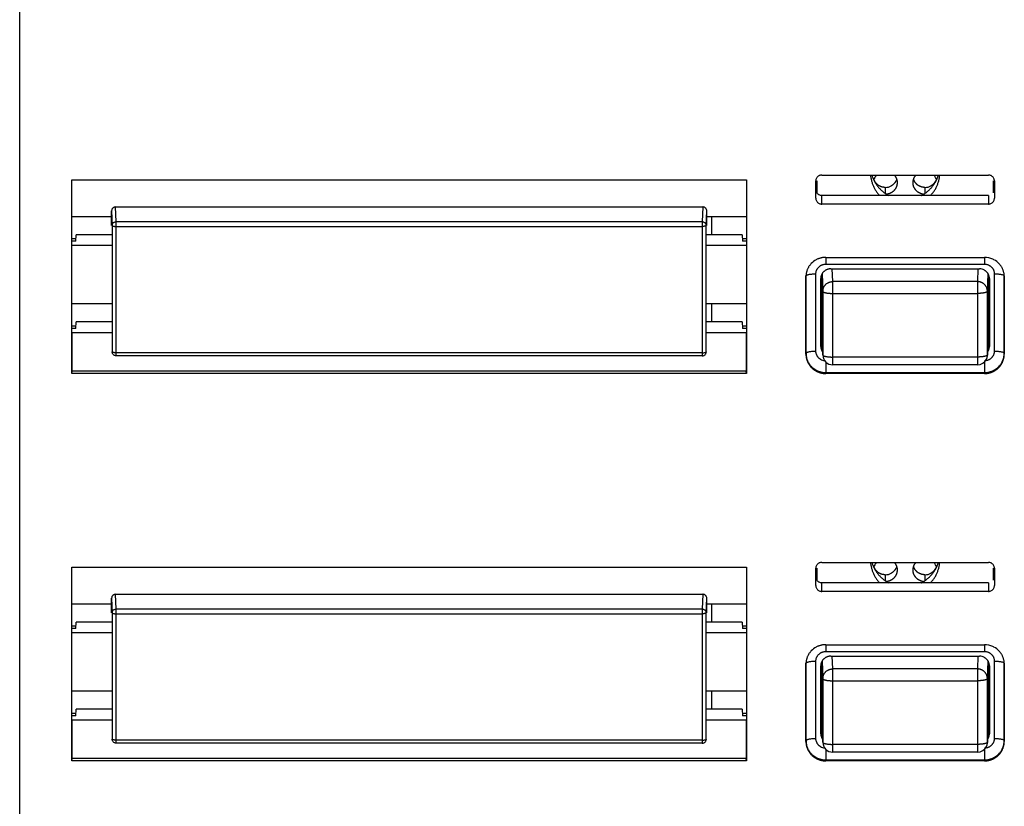
# Model space of a CAD drawing. Extents: x 1333 to 2103, y 209 to 1264.
# Drawn here: x 1689 to 1738, y 677 to 717 of the extents above; entities that cross this region are included whole.
import ezdxf

# ---------------------------------------------------------------- set-up
doc = ezdxf.new("R2010")
doc.units = 0
doc.header["$LTSCALE"] = 15
doc.header["$MEASUREMENT"] = 0
doc.layers.get('0').update_dxf_attribs({"linetype": 'CONTINUOUS'})

msp = doc.modelspace()

# ---------------------------------------------------------------- linework, layer by layer
at = {"color": 7, "linetype": 'Continuous'}
for p, q in [((1688.506, 654.264), (1688.506, 800.49)), ((1691.142, 709.062), (1725.142, 709.062)), ((1691.142, 699.299), (1691.142, 709.062)), ((1725.142, 709.062), (1725.142, 699.299)), ((1728.642, 708.134), (1728.642, 709.013)), ((1728.692, 709.013), (1728.692, 708.405)), ((1728.942, 709.306), (1737.342, 709.306)), ((1737.592, 708.405), (1737.592, 709.013)), ((1737.642, 709.013), (1737.642, 708.134)), ((1732.142, 708.682), (1732.142, 708.383)), ((1734.142, 708.682), (1734.142, 708.383)), ((1737.342, 708.274), (1728.942, 708.274)), ((1728.942, 707.841), (1728.942, 708.274)), ((1737.342, 707.841), (1728.942, 707.841)), ((1737.342, 708.274), (1737.342, 707.841)), ((1693.142, 707.502), (1693.17, 706.759)), ((1693.142, 706.759), (1693.142, 707.502)), ((1693.342, 707.697), (1722.942, 707.697)), ((1693.37, 706.954), (1693.342, 707.697)), ((1722.942, 707.697), (1722.913, 706.954)), ((1723.113, 706.759), (1723.142, 707.502)), ((1723.142, 706.759), (1723.142, 707.502)), ((1691.15, 707.217), (1693.142, 707.217)), ((1722.913, 706.954), (1693.37, 706.954)), ((1693.37, 700.189), (1693.37, 706.954)), ((1722.913, 706.954), (1722.913, 700.189)), ((1723.142, 707.217), (1725.133, 707.217)), ((1723.392, 706.294), (1723.392, 707.217)), ((1693.17, 706.759), (1693.17, 700.389)), ((1693.37, 706.716), (1722.913, 706.716)), ((1723.113, 700.389), (1723.113, 706.759)), ((1691.15, 706.099), (1691.35, 706.099)), ((1691.337, 705.969), (1691.15, 705.969)), ((1691.337, 705.969), (1691.35, 706.294)), ((1693.142, 706.294), (1691.35, 706.294)), ((1724.933, 706.294), (1723.142, 706.294)), ((1724.933, 706.294), (1724.946, 705.969)), ((1724.933, 706.099), (1725.133, 706.099)), ((1725.133, 705.969), (1724.946, 705.969)), ((1693.142, 705.753), (1691.15, 705.753)), ((1725.133, 705.753), (1723.142, 705.753)), ((1729.141, 705.156), (1737.142, 705.156)), ((1729.145, 704.816), (1737.138, 704.816)), ((1729.391, 704.576), (1736.892, 704.576)), ((1729.492, 703.934), (1729.467, 704.579)), ((1736.816, 704.579), (1736.791, 703.934)), ((1728.142, 704.18), (1728.145, 704.222)), ((1728.142, 700.275), (1728.142, 704.18)), ((1728.145, 704.222), (1728.145, 700.323)), ((1728.645, 700.43), (1728.645, 704.328)), ((1728.892, 700.67), (1728.892, 704.088)), ((1728.932, 701.207), (1728.932, 704.109)), ((1728.948, 701.28), (1728.948, 704.109)), ((1728.958, 704.33), (1728.992, 703.446)), ((1736.791, 703.934), (1729.492, 703.934)), ((1729.492, 699.74), (1729.492, 703.934)), ((1736.791, 703.934), (1736.791, 699.74)), ((1737.291, 703.446), (1737.325, 704.33)), ((1737.335, 704.141), (1737.335, 701.28)), ((1737.392, 704.088), (1737.392, 700.67)), ((1737.638, 704.328), (1737.638, 700.43)), ((1738.138, 704.222), (1738.142, 704.18)), ((1738.138, 700.323), (1738.138, 704.222)), ((1738.142, 704.18), (1738.142, 700.275)), ((1728.992, 703.446), (1728.992, 700.239)), ((1737.291, 700.239), (1737.291, 703.446)), ((1729.492, 703.339), (1736.791, 703.339)), ((1691.15, 702.824), (1693.142, 702.824)), ((1723.142, 702.824), (1725.133, 702.824)), ((1723.392, 701.901), (1723.392, 702.824)), ((1691.337, 701.576), (1691.35, 701.901)), ((1693.142, 701.901), (1691.35, 701.901)), ((1724.933, 701.901), (1723.142, 701.901)), ((1724.933, 701.901), (1724.946, 701.576)), ((1691.15, 701.705), (1691.35, 701.705)), ((1691.337, 701.576), (1691.15, 701.576)), ((1724.933, 701.705), (1725.133, 701.705)), ((1725.133, 701.576), (1724.946, 701.576)), ((1693.142, 701.359), (1691.15, 701.359)), ((1691.15, 699.415), (1691.15, 701.359)), ((1725.133, 701.359), (1723.142, 701.359)), ((1725.133, 701.359), (1725.133, 699.415)), ((1728.932, 701.207), (1728.892, 700.67)), ((1728.992, 700.239), (1728.948, 701.28)), ((1737.335, 701.28), (1737.291, 700.239)), ((1737.392, 700.67), (1737.351, 701.207)), ((1693.17, 700.381), (1693.17, 700.389)), ((1723.113, 700.389), (1723.112, 700.375)), ((1722.913, 700.346), (1693.37, 700.346)), ((1722.913, 700.189), (1693.37, 700.189)), ((1728.145, 700.323), (1728.142, 700.275)), ((1729.145, 699.881), (1729.145, 699.347)), ((1736.791, 700.132), (1729.492, 700.132)), ((1737.138, 699.88), (1737.138, 699.347)), ((1738.142, 700.275), (1738.138, 700.323)), ((1691.142, 699.299), (1691.15, 699.415)), ((1725.133, 699.415), (1691.15, 699.415)), ((1725.142, 699.299), (1725.133, 699.415)), ((1736.791, 699.74), (1729.492, 699.74)), ((1725.142, 699.299), (1691.142, 699.299)), ((1729.141, 699.299), (1729.145, 699.347)), ((1737.142, 699.299), (1729.141, 699.299)), ((1729.145, 699.347), (1737.138, 699.347)), ((1737.138, 699.347), (1737.142, 699.299)), ((1691.142, 689.536), (1725.142, 689.536)), ((1691.142, 679.773), (1691.142, 689.536)), ((1725.142, 689.536), (1725.142, 679.773)), ((1728.642, 688.608), (1728.642, 689.487)), ((1728.692, 689.487), (1728.692, 688.88)), ((1728.942, 689.78), (1737.342, 689.78)), ((1737.592, 688.879), (1737.592, 689.487)), ((1737.642, 689.487), (1737.642, 688.608)), ((1732.142, 689.156), (1732.142, 688.858)), ((1734.142, 689.156), (1734.142, 688.858)), ((1737.342, 688.748), (1728.942, 688.748)), ((1728.942, 688.315), (1728.942, 688.748)), ((1737.342, 688.748), (1737.342, 688.315)), ((1693.142, 687.976), (1693.17, 687.233)), ((1693.142, 687.233), (1693.142, 687.976)), ((1693.342, 688.171), (1722.942, 688.171)), ((1693.37, 687.428), (1693.342, 688.171)), ((1722.942, 688.171), (1722.913, 687.428)), ((1723.113, 687.233), (1723.142, 687.976)), ((1723.142, 687.233), (1723.142, 687.976)), ((1737.342, 688.315), (1728.942, 688.315)), ((1691.15, 687.691), (1693.142, 687.691)), ((1723.142, 687.691), (1725.133, 687.691)), ((1723.392, 686.768), (1723.392, 687.691)), ((1693.17, 687.233), (1693.17, 680.863)), ((1722.913, 687.428), (1693.37, 687.428)), ((1693.37, 680.663), (1693.37, 687.428)), ((1693.37, 687.19), (1722.913, 687.19)), ((1722.913, 687.428), (1722.913, 680.663)), ((1723.113, 680.863), (1723.113, 687.233)), ((1691.15, 686.573), (1691.35, 686.573)), ((1691.337, 686.443), (1691.35, 686.768)), ((1693.142, 686.768), (1691.35, 686.768)), ((1724.933, 686.768), (1723.142, 686.768)), ((1724.933, 686.768), (1724.946, 686.443)), ((1724.933, 686.573), (1725.133, 686.573)), ((1691.337, 686.443), (1691.15, 686.443)), ((1693.142, 686.227), (1691.15, 686.227)), ((1725.133, 686.227), (1723.142, 686.227)), ((1725.133, 686.443), (1724.946, 686.443)), ((1729.141, 685.63), (1737.142, 685.63)), ((1729.145, 685.29), (1737.138, 685.29)), ((1729.391, 685.05), (1736.892, 685.05)), ((1729.492, 684.408), (1729.467, 685.053)), ((1736.816, 685.053), (1736.791, 684.408)), ((1728.142, 684.654), (1728.145, 684.696)), ((1728.142, 680.749), (1728.142, 684.654)), ((1728.145, 684.696), (1728.145, 680.798)), ((1728.645, 680.904), (1728.645, 684.802)), ((1728.892, 681.144), (1728.892, 684.562)), ((1728.932, 681.681), (1728.932, 684.583)), ((1728.948, 681.754), (1728.948, 684.583)), ((1728.958, 684.805), (1728.992, 683.92)), ((1737.291, 683.92), (1737.325, 684.805)), ((1737.335, 684.615), (1737.335, 681.754)), ((1737.392, 684.562), (1737.392, 681.144)), ((1737.638, 684.802), (1737.638, 680.904)), ((1738.138, 684.696), (1738.142, 684.654)), ((1738.138, 680.798), (1738.138, 684.696)), ((1738.142, 684.654), (1738.142, 680.749)), ((1736.791, 684.408), (1729.492, 684.408)), ((1729.492, 680.214), (1729.492, 684.408)), ((1736.791, 684.408), (1736.791, 680.214)), ((1728.992, 683.92), (1728.992, 680.713)), ((1729.492, 683.813), (1736.791, 683.813)), ((1737.291, 680.713), (1737.291, 683.92)), ((1691.15, 683.298), (1693.142, 683.298)), ((1723.142, 683.298), (1725.133, 683.298)), ((1723.392, 682.375), (1723.392, 683.298)), ((1691.15, 682.179), (1691.35, 682.179)), ((1691.337, 682.05), (1691.15, 682.05)), ((1691.337, 682.05), (1691.35, 682.375)), ((1693.142, 682.375), (1691.35, 682.375)), ((1724.933, 682.375), (1723.142, 682.375)), ((1724.933, 682.375), (1724.946, 682.05)), ((1724.933, 682.179), (1725.133, 682.179)), ((1725.133, 682.05), (1724.946, 682.05)), ((1693.142, 681.833), (1691.15, 681.833)), ((1691.15, 679.889), (1691.15, 681.833)), ((1725.133, 681.833), (1723.142, 681.833)), ((1725.133, 681.833), (1725.133, 679.889)), ((1728.932, 681.681), (1728.892, 681.144)), ((1728.992, 680.713), (1728.948, 681.754)), ((1737.335, 681.754), (1737.291, 680.713)), ((1737.392, 681.144), (1737.351, 681.681)), ((1693.17, 680.855), (1693.17, 680.863)), ((1722.913, 680.82), (1693.37, 680.82)), ((1722.913, 680.663), (1693.37, 680.663)), ((1723.113, 680.863), (1723.112, 680.849)), ((1728.145, 680.798), (1728.142, 680.749)), ((1736.791, 680.606), (1729.492, 680.606)), ((1738.142, 680.749), (1738.138, 680.798)), ((1729.145, 680.355), (1729.145, 679.821)), ((1736.791, 680.214), (1729.492, 680.214)), ((1737.138, 680.355), (1737.138, 679.821)), ((1691.142, 679.773), (1691.15, 679.889)), ((1725.142, 679.773), (1691.142, 679.773)), ((1725.133, 679.889), (1691.15, 679.889)), ((1725.142, 679.773), (1725.133, 679.889)), ((1729.141, 679.773), (1729.145, 679.821)), ((1737.142, 679.773), (1729.141, 679.773)), ((1729.145, 679.821), (1737.138, 679.821)), ((1737.138, 679.821), (1737.142, 679.773))]:
    msp.add_line(p, q, dxfattribs=at)
for centre, radius, start, end in [((1732.122, 708.918), 0.581, 138.2072, 166.1059), ((1734.161, 708.918), 0.581, 13.8953, 41.7948), ((1732.142, 709.293), 0.611, 269.9593, 299.4727), ((1734.142, 709.293), 0.611, 269.9593, 299.4727), ((1729.13, 704.158), 0.996, 118.427, 136.2605), ((1737.142, 704.136), 1.021, 65.4685, 90.0205), ((1737.146, 704.146), 1.009, 61.8949, 65.4291), ((1737.153, 704.158), 0.995, 41.7257, 61.9412), ((1736.892, 704.066), 0.509, 60.2369, 90.0418), ((1737.145, 704.319), 0.496, 44.6364, 53.0722), ((1737.165, 704.169), 0.979, 33.2729, 41.6837), ((1729.095, 704.18), 0.954, 174.9977, 179.9994), ((1729.096, 704.18), 0.954, 171.435, 174.9967), ((1729.371, 704.087), 0.479, 148.9121, 177.3656), ((1729.37, 704.088), 0.479, 177.4034, 179.9902), ((1729.409, 701.208), 0.478, 180.0106, 198.9736), ((1736.858, 701.28), 0.477, 357.5974, 359.999), ((1728.789, 700.324), 0.644, 179.8369, 180.0208), ((1729.144, 700.449), 0.507, 238.121, 263.771), ((1729.471, 700.239), 0.478, 180.0048, 182.3543), ((1729.492, 700.24), 0.5, 182.4831, 270.0005), ((1736.791, 700.24), 0.5, 270.0002, 334.2962), ((1736.792, 700.24), 0.499, 334.2903, 343.942), ((1736.791, 700.24), 0.5, 343.9574, 349.1038), ((1736.788, 700.24), 0.503, 349.0954, 357.4868), ((1736.812, 700.239), 0.478, 357.6457, 359.9952), ((1737.136, 700.047), 0.699, 269.9599, 270.1337), ((1732.122, 689.392), 0.581, 138.2072, 166.1059), ((1734.161, 689.393), 0.581, 13.8953, 41.7948), ((1732.142, 689.767), 0.611, 269.9593, 299.4727), ((1734.142, 689.767), 0.611, 269.9593, 299.4727), ((1729.13, 684.632), 0.996, 118.427, 136.2605), ((1737.142, 684.61), 1.021, 65.4685, 90.0205), ((1737.146, 684.62), 1.009, 61.8949, 65.4291), ((1737.153, 684.632), 0.995, 41.7257, 61.9412), ((1736.892, 684.54), 0.509, 60.2369, 90.0418), ((1737.145, 684.793), 0.496, 44.6364, 53.0722), ((1737.165, 684.643), 0.979, 33.2729, 41.6837), ((1729.095, 684.654), 0.954, 174.9977, 179.9994), ((1729.096, 684.654), 0.954, 171.435, 174.9967), ((1729.371, 684.561), 0.479, 148.9121, 177.3656), ((1729.37, 684.562), 0.479, 177.4034, 179.9902), ((1729.409, 681.682), 0.478, 180.0106, 198.9736), ((1736.858, 681.754), 0.477, 357.5974, 359.999), ((1728.789, 680.798), 0.644, 179.8369, 180.0208), ((1729.471, 680.713), 0.478, 180.0048, 182.3543), ((1729.492, 680.714), 0.5, 182.4831, 270.0005), ((1736.792, 680.714), 0.499, 334.2903, 343.942), ((1736.791, 680.714), 0.5, 343.9574, 349.1038), ((1736.788, 680.714), 0.503, 349.0954, 357.4868), ((1736.812, 680.713), 0.478, 357.6457, 359.9952), ((1729.144, 680.923), 0.507, 238.121, 263.771), ((1736.791, 680.714), 0.5, 270.0002, 334.2962), ((1737.136, 680.521), 0.699, 269.9599, 270.1337)]:
    msp.add_arc(centre, radius, start, end, dxfattribs=at)
for points, start_tangent, end_tangent in [([(1728.942, 709.306), (1728.882, 709.3), (1728.817, 709.279), (1728.758, 709.245), (1728.709, 709.198), (1728.672, 709.142), (1728.649, 709.079), (1728.642, 709.013)], (-1, 0), (0, -1)), ([(1731.397, 709.306), (1731.399, 709.277), (1731.409, 709.197), (1731.423, 709.118), (1731.44, 709.04), (1731.461, 708.963), (1731.486, 708.886), (1731.514, 708.811), (1731.546, 708.738), (1731.581, 708.665), (1731.62, 708.595), (1731.662, 708.526), (1731.708, 708.46), (1731.756, 708.395), (1731.808, 708.333), (1731.862, 708.274)], (0.080045, -0.996791), (0.690649, -0.72319)), ([(1731.462, 709.306), (1731.486, 709.233), (1731.514, 709.158), (1731.546, 709.084), (1731.581, 709.012), (1731.62, 708.941), (1731.662, 708.873), (1731.708, 708.806), (1731.756, 708.742), (1731.808, 708.679), (1731.862, 708.62), (1731.92, 708.562), (1731.98, 708.508), (1732.042, 708.456), (1732.107, 708.407), (1732.174, 708.362), (1732.244, 708.319), (1732.315, 708.279), (1732.326, 708.274)], (0.287119, -0.957895), (0.889195, -0.457528)), ([(1732.142, 708.682), (1732.114, 708.682), (1732.079, 708.685), (1732.045, 708.689), (1732.01, 708.696), (1731.976, 708.704), (1731.943, 708.715), (1731.91, 708.727), (1731.878, 708.741), (1731.847, 708.757), (1731.817, 708.775), (1731.788, 708.794), (1731.761, 708.815), (1731.734, 708.837), (1731.709, 708.861), (1731.686, 708.887), (1731.664, 708.913), (1731.643, 708.941), (1731.625, 708.97), (1731.608, 709), (1731.593, 709.031), (1731.579, 709.063), (1731.568, 709.094)], (-1, 0), (-0.302167, 0.953255)), ([(1732.742, 708.921), (1732.741, 708.891), (1732.738, 708.857), (1732.733, 708.823), (1732.726, 708.789), (1732.717, 708.756), (1732.706, 708.724), (1732.694, 708.692), (1732.679, 708.661), (1732.662, 708.63), (1732.644, 708.601), (1732.624, 708.573), (1732.603, 708.546), (1732.579, 708.521), (1732.555, 708.496), (1732.529, 708.473), (1732.501, 708.452), (1732.472, 708.432), (1732.443, 708.414), (1732.412, 708.398), (1732.38, 708.384), (1732.348, 708.371), (1732.314, 708.36), (1732.28, 708.351), (1732.246, 708.344), (1732.211, 708.339), (1732.21, 708.339)], (0.000001, -1), (-0.993757, -0.111562)), ([(1732.715, 709.094), (1732.706, 709.07), (1732.694, 709.038), (1732.679, 709.007), (1732.662, 708.977), (1732.644, 708.948), (1732.624, 708.919), (1732.603, 708.893), (1732.579, 708.867), (1732.555, 708.843), (1732.529, 708.82), (1732.501, 708.798), (1732.472, 708.779), (1732.443, 708.761)], (-0.302094, -0.953278), (-0.870065, -0.492938)), ([(1732.594, 709.306), (1732.597, 709.302), (1732.619, 709.275), (1732.64, 709.247), (1732.658, 709.218), (1732.675, 709.188), (1732.69, 709.158), (1732.704, 709.126), (1732.715, 709.093), (1732.724, 709.061), (1732.732, 709.027), (1732.737, 708.993), (1732.74, 708.959), (1732.742, 708.925), (1732.742, 708.921)], (0.665462, -0.746432), (0.000001, -1)), ([(1733.542, 708.921), (1733.542, 708.951), (1733.545, 708.985), (1733.55, 709.019), (1733.557, 709.053), (1733.566, 709.086), (1733.577, 709.119), (1733.589, 709.15), (1733.604, 709.182), (1733.621, 709.212), (1733.639, 709.241), (1733.659, 709.269), (1733.68, 709.296), (1733.689, 709.306)], (-0.000001, 1), (0.665444, 0.746448)), ([(1734.073, 708.339), (1734.045, 708.343), (1734.01, 708.349), (1733.976, 708.358), (1733.943, 708.368), (1733.91, 708.381), (1733.878, 708.395), (1733.847, 708.411), (1733.817, 708.428), (1733.788, 708.448), (1733.761, 708.468), (1733.734, 708.491), (1733.709, 708.515), (1733.686, 708.54), (1733.664, 708.567), (1733.643, 708.595), (1733.625, 708.624), (1733.608, 708.654), (1733.593, 708.685), (1733.579, 708.716), (1733.568, 708.749), (1733.559, 708.782), (1733.551, 708.815), (1733.546, 708.849), (1733.543, 708.883), (1733.542, 708.917), (1733.542, 708.921)], (-0.993765, 0.111498), (-0.000001, 1)), ([(1734.142, 708.682), (1734.114, 708.682), (1734.079, 708.685), (1734.045, 708.689), (1734.01, 708.696), (1733.976, 708.704), (1733.943, 708.715), (1733.91, 708.727), (1733.878, 708.741), (1733.847, 708.757), (1733.817, 708.775), (1733.788, 708.794), (1733.761, 708.815), (1733.734, 708.837), (1733.709, 708.861), (1733.686, 708.887), (1733.664, 708.913), (1733.643, 708.941), (1733.625, 708.97), (1733.608, 709), (1733.593, 709.031), (1733.579, 709.063), (1733.568, 709.094)], (-1, 0), (-0.302167, 0.953255)), ([(1733.957, 708.274), (1733.973, 708.282), (1734.044, 708.322), (1734.113, 708.364), (1734.18, 708.41), (1734.245, 708.459), (1734.307, 708.511), (1734.367, 708.566), (1734.424, 708.623), (1734.479, 708.683), (1734.53, 708.746), (1734.578, 708.81), (1734.624, 708.877), (1734.666, 708.946), (1734.704, 709.016), (1734.739, 709.089), (1734.771, 709.163), (1734.799, 709.238), (1734.821, 709.306)], (0.889194, 0.457531), (0.287123, 0.957894)), ([(1734.421, 708.274), (1734.424, 708.277), (1734.479, 708.337), (1734.53, 708.399), (1734.578, 708.464), (1734.624, 708.531), (1734.666, 708.6), (1734.704, 708.67), (1734.739, 708.742), (1734.771, 708.816), (1734.799, 708.891), (1734.824, 708.968), (1734.844, 709.045), (1734.861, 709.123), (1734.875, 709.202), (1734.884, 709.282), (1734.886, 709.306)], (0.690657, 0.723182), (0.080045, 0.996791)), ([(1734.715, 709.094), (1734.706, 709.07), (1734.694, 709.038), (1734.679, 709.007), (1734.662, 708.977), (1734.644, 708.948), (1734.624, 708.919), (1734.603, 708.893), (1734.579, 708.867), (1734.555, 708.843), (1734.529, 708.82), (1734.501, 708.798), (1734.472, 708.779), (1734.443, 708.761)], (-0.302094, -0.953278), (-0.870065, -0.492938)), ([(1737.642, 709.013), (1737.636, 709.071), (1737.614, 709.134), (1737.579, 709.192), (1737.531, 709.239), (1737.474, 709.276), (1737.409, 709.298), (1737.342, 709.306)], (0, 1), (-1, 0)), ([(1728.942, 708.274), (1728.882, 708.28), (1728.817, 708.301), (1728.758, 708.335), (1728.709, 708.382), (1728.672, 708.438), (1728.649, 708.501), (1728.642, 708.567)], (-1, 0), (0, 1)), ([(1728.642, 708.134), (1728.647, 708.076), (1728.669, 708.012), (1728.704, 707.955), (1728.752, 707.907), (1728.809, 707.871), (1728.874, 707.849), (1728.942, 707.841)], (0, -1), (1, 0)), ([(1737.342, 707.841), (1737.401, 707.847), (1737.466, 707.868), (1737.525, 707.902), (1737.574, 707.949), (1737.611, 708.005), (1737.634, 708.068), (1737.642, 708.134)], (1, 0), (0, 1)), ([(1693.342, 707.697), (1693.307, 707.694), (1693.28, 707.687), (1693.254, 707.677), (1693.23, 707.664), (1693.208, 707.647), (1693.189, 707.627), (1693.159, 707.581), (1693.142, 707.502)], (0.964003, 0.265891), (-0.000695, -1)), ([(1723.142, 707.502), (1723.139, 707.535), (1723.121, 707.587), (1723.09, 707.632), (1723.07, 707.651), (1723.048, 707.667), (1723.023, 707.68), (1722.997, 707.689), (1722.969, 707.695), (1722.942, 707.697)], (0.277971, -0.96059), (-1, 0.000662)), ([(1693.17, 706.759), (1693.173, 706.792), (1693.19, 706.844), (1693.221, 706.889), (1693.264, 706.924), (1693.315, 706.946), (1693.37, 706.954)], (0.000078, 1), (0.999998, 0.001963)), ([(1722.913, 706.954), (1722.947, 706.951), (1723, 706.934), (1723.046, 706.904), (1723.082, 706.862), (1723.105, 706.813), (1723.113, 706.759)], (0.999998, -0.001963), (0.000078, -1)), ([(1693.17, 706.759), (1693.221, 706.73), (1693.264, 706.723), (1693.315, 706.718), (1693.37, 706.716)], (0.040287, -0.999188), (1, 0)), ([(1723.113, 706.759), (1723.062, 706.73), (1723.019, 706.723), (1722.968, 706.718), (1722.913, 706.716)], (-0.040287, -0.999188), (-1, 0)), ([(1728.41, 704.846), (1728.369, 704.8), (1728.331, 704.752), (1728.296, 704.701), (1728.264, 704.649), (1728.236, 704.594), (1728.211, 704.538), (1728.19, 704.481), (1728.173, 704.422), (1728.159, 704.362), (1728.152, 704.322)], (-0.69101, -0.722846), (-0.148925, -0.988848)), ([(1729.141, 705.156), (1729.072, 705.154), (1729.01, 705.148), (1728.948, 705.138), (1728.887, 705.124), (1728.828, 705.107), (1728.769, 705.086), (1728.711, 705.062), (1728.656, 705.034)], (0.998666, 0.051632), (-0.879074, -0.476686)), ([(1729.147, 705.157), (1729.145, 705.133), (1729.145, 705.08), (1729.145, 705.015), (1729.145, 704.941), (1729.145, 704.859), (1729.145, 704.816)], (0.02847, -0.999595), (0, -1)), ([(1737.136, 705.156), (1737.138, 705.133), (1737.138, 705.08), (1737.138, 705.015), (1737.138, 704.941), (1737.138, 704.859), (1737.138, 704.816)], (-0.025863, -0.999666), (0, -1)), ([(1728.645, 704.328), (1728.646, 704.361), (1728.651, 704.403), (1728.66, 704.446), (1728.672, 704.487), (1728.689, 704.527), (1728.708, 704.566), (1728.732, 704.603), (1728.758, 704.637), (1728.788, 704.669), (1728.82, 704.699), (1728.855, 704.726), (1728.892, 704.749), (1728.931, 704.769), (1728.972, 704.786), (1729.014, 704.799), (1729.057, 704.809), (1729.101, 704.814), (1729.145, 704.816)], (-0.02927, 0.999572), (1, 0.000168)), ([(1729.391, 704.576), (1729.358, 704.575), (1729.314, 704.57), (1729.271, 704.561), (1729.229, 704.549), (1729.187, 704.533), (1729.148, 704.514), (1729.11, 704.491), (1729.075, 704.465), (1729.042, 704.437), (1729.012, 704.405), (1728.984, 704.371), (1728.96, 704.335)], (-0.999611, 0.0279), (-0.515429, -0.856932)), ([(1737.138, 704.816), (1737.171, 704.815), (1737.215, 704.81), (1737.258, 704.802), (1737.301, 704.79), (1737.342, 704.774), (1737.382, 704.754), (1737.419, 704.732), (1737.443, 704.715)], (0.999611, 0.0279), (0.799262, -0.600982)), ([(1737.388, 704.141), (1737.386, 704.163), (1737.377, 704.205), (1737.364, 704.247), (1737.348, 704.287), (1737.328, 704.325), (1737.305, 704.362), (1737.278, 704.397), (1737.249, 704.429), (1737.217, 704.458), (1737.182, 704.485), (1737.145, 704.508)], (-0.110117, 0.993919), (-0.867541, 0.497366)), ([(1737.498, 704.667), (1737.518, 704.646), (1737.545, 704.612), (1737.569, 704.575), (1737.59, 704.537), (1737.607, 704.497), (1737.62, 704.456), (1737.63, 704.414), (1737.636, 704.371), (1737.638, 704.328)], (0.702561, -0.711624), (0.000177, -1)), ([(1738.138, 704.263), (1738.133, 704.308), (1738.123, 704.369), (1738.109, 704.428), (1738.091, 704.487), (1738.07, 704.544), (1738.044, 704.6), (1738.016, 704.654), (1737.984, 704.707)], (-0.073099, 0.997325), (-0.54844, 0.83619)), ([(1728.145, 704.222), (1728.172, 704.255), (1728.208, 704.273), (1728.258, 704.289), (1728.32, 704.302), (1728.392, 704.313), (1728.472, 704.321), (1728.557, 704.326), (1728.645, 704.328)], (0.080385, 0.996764), (1, 0)), ([(1728.992, 703.446), (1728.994, 703.485), (1728.999, 703.528), (1729.008, 703.569), (1729.021, 703.61), (1729.038, 703.65), (1729.058, 703.688), (1729.081, 703.724), (1729.108, 703.758), (1729.137, 703.79), (1729.17, 703.819), (1729.204, 703.845), (1729.241, 703.868), (1729.28, 703.888), (1729.32, 703.904), (1729.362, 703.917), (1729.405, 703.926), (1729.448, 703.932), (1729.492, 703.934)], (0.000078, 1), (0.999998, 0.001963)), ([(1737.291, 703.446), (1737.289, 703.485), (1737.284, 703.528), (1737.275, 703.569), (1737.262, 703.61), (1737.245, 703.65), (1737.225, 703.688), (1737.202, 703.724), (1737.175, 703.758), (1737.146, 703.79), (1737.113, 703.819), (1737.079, 703.845), (1737.042, 703.868), (1737.003, 703.888), (1736.963, 703.904), (1736.921, 703.917), (1736.878, 703.926), (1736.835, 703.932), (1736.791, 703.934)], (-0.000078, 1), (-0.999998, 0.001963)), ([(1737.392, 704.088), (1737.39, 704.12), (1737.388, 704.141)], (0.02927, 0.999572), (-0.110117, 0.993919)), ([(1737.638, 704.328), (1737.706, 704.327), (1737.793, 704.323), (1737.874, 704.315)], (1, 0), (0.993342, -0.115203)), ([(1737.874, 704.315), (1737.948, 704.305), (1738.012, 704.292), (1738.065, 704.276), (1738.104, 704.259), (1738.138, 704.222)], (0.993342, -0.115203), (0.080385, -0.996764)), ([(1738.142, 704.18), (1738.139, 704.248), (1738.138, 704.263)], (0.054162, -0.998532), (-0.073099, 0.997325)), ([(1728.992, 703.446), (1728.994, 703.438), (1728.999, 703.429), (1729.008, 703.419), (1729.021, 703.41), (1729.038, 703.402), (1729.058, 703.393), (1729.081, 703.385), (1729.108, 703.378), (1729.137, 703.371), (1729.17, 703.364), (1729.204, 703.358), (1729.241, 703.353), (1729.28, 703.349), (1729.32, 703.345), (1729.362, 703.342), (1729.405, 703.34), (1729.448, 703.339), (1729.492, 703.339)], (0.040287, -0.999188), (1, 0)), ([(1737.291, 703.446), (1737.289, 703.438), (1737.284, 703.429), (1737.275, 703.419), (1737.262, 703.41), (1737.245, 703.402), (1737.225, 703.393), (1737.202, 703.385), (1737.175, 703.378), (1737.146, 703.371), (1737.113, 703.364), (1737.079, 703.358), (1737.042, 703.353), (1737.003, 703.349), (1736.963, 703.345), (1736.921, 703.342), (1736.878, 703.34), (1736.835, 703.339), (1736.791, 703.339)], (-0.040287, -0.999188), (-1, 0)), ([(1728.948, 701.28), (1728.949, 701.261), (1728.949, 701.26)], (-0.007844, -0.999969), (0.043337, -0.999061)), ([(1737.351, 701.207), (1737.35, 701.175), (1737.345, 701.132), (1737.337, 701.09), (1737.325, 701.052)], (0.02927, -0.999572), (-0.324452, -0.945902)), ([(1693.37, 700.346), (1693.338, 700.346), (1693.285, 700.35), (1693.238, 700.356), (1693.202, 700.366), (1693.17, 700.389)], (-1, 0), (-0.040287, 0.999188)), ([(1693.37, 700.193), (1693.336, 700.196), (1693.283, 700.213), (1693.237, 700.243), (1693.201, 700.285), (1693.178, 700.335), (1693.17, 700.381)], (-0.999998, -0.001814), (-0.042321, 0.999104)), ([(1722.913, 700.346), (1722.945, 700.346), (1722.998, 700.35), (1723.045, 700.356), (1723.081, 700.366), (1723.113, 700.389)], (1, 0), (0.040287, 0.999188)), ([(1722.913, 700.19), (1722.96, 700.195), (1723.012, 700.216), (1723.056, 700.25), (1723.089, 700.295), (1723.108, 700.347), (1723.112, 700.375)], (1, 0), (0.071694, 0.997427)), ([(1728.145, 700.323), (1728.172, 700.357), (1728.208, 700.374), (1728.258, 700.39), (1728.32, 700.404), (1728.392, 700.415), (1728.472, 700.423), (1728.557, 700.428), (1728.645, 700.43)], (0.080385, 0.996764), (1, 0)), ([(1728.876, 700.018), (1728.864, 700.026), (1728.828, 700.052), (1728.795, 700.081), (1728.765, 700.112), (1728.738, 700.146), (1728.714, 700.183), (1728.693, 700.221), (1728.676, 700.261), (1728.663, 700.302), (1728.653, 700.344), (1728.647, 700.387), (1728.645, 700.43)], (-0.848863, 0.528613), (-0.000177, 1)), ([(1728.892, 700.67), (1728.893, 700.638), (1728.897, 700.595), (1728.906, 700.553), (1728.919, 700.511), (1728.935, 700.471), (1728.955, 700.433), (1728.978, 700.396), (1728.986, 700.385)], (-0.02927, -0.999572), (0.593137, -0.805102)), ([(1737.638, 700.43), (1737.637, 700.397), (1737.632, 700.355), (1737.623, 700.312), (1737.611, 700.271), (1737.594, 700.231), (1737.575, 700.192), (1737.551, 700.155), (1737.525, 700.121), (1737.495, 700.089), (1737.463, 700.059), (1737.428, 700.032), (1737.391, 700.009), (1737.352, 699.989), (1737.311, 699.972), (1737.269, 699.959), (1737.226, 699.949), (1737.182, 699.944), (1737.138, 699.942)], (0.02927, -0.999572), (-1, -0.000168)), ([(1737.297, 700.385), (1737.299, 700.387), (1737.323, 700.423), (1737.343, 700.461), (1737.361, 700.501), (1737.374, 700.542), (1737.384, 700.584), (1737.39, 700.627), (1737.392, 700.67)], (0.593125, 0.805111), (0.000177, 1)), ([(1737.638, 700.43), (1737.706, 700.429), (1737.793, 700.425), (1737.874, 700.417), (1737.948, 700.407), (1738.012, 700.393), (1738.065, 700.378), (1738.104, 700.361), (1738.138, 700.323)], (1, 0), (0.080385, -0.996764)), ([(1728.142, 700.275), (1728.144, 700.207), (1728.15, 700.147), (1728.16, 700.086), (1728.174, 700.027), (1728.192, 699.968), (1728.214, 699.911), (1728.239, 699.855), (1728.267, 699.801), (1728.299, 699.748), (1728.335, 699.698), (1728.373, 699.65), (1728.415, 699.604), (1728.459, 699.561), (1728.506, 699.521), (1728.556, 699.484), (1728.608, 699.449), (1728.661, 699.418), (1728.717, 699.391), (1728.775, 699.367), (1728.834, 699.346), (1728.894, 699.329), (1728.955, 699.316), (1729.017, 699.306), (1729.079, 699.301), (1729.141, 699.299)], (-0.054162, 0.998532), (1, -0.00006)), ([(1728.145, 700.326), (1728.148, 700.257), (1728.154, 700.196), (1728.164, 700.136), (1728.178, 700.076), (1728.196, 700.018), (1728.217, 699.96), (1728.242, 699.905), (1728.271, 699.85), (1728.303, 699.798), (1728.338, 699.748), (1728.377, 699.699), (1728.418, 699.654), (1728.463, 699.611), (1728.51, 699.57), (1728.559, 699.533), (1728.611, 699.499), (1728.665, 699.468), (1728.721, 699.44), (1728.778, 699.416), (1728.837, 699.395), (1728.897, 699.378), (1728.958, 699.365), (1729.02, 699.355), (1729.082, 699.349), (1729.145, 699.347)], (0.003086, 0.999995), (0.999998, -0.002034)), ([(1728.992, 700.239), (1728.994, 700.231), (1728.999, 700.222), (1729.008, 700.213), (1729.021, 700.203), (1729.038, 700.195), (1729.058, 700.186), (1729.081, 700.178), (1729.108, 700.171)], (0.040287, -0.999188), (0.967852, -0.251522)), ([(1729.108, 700.171), (1729.137, 700.164), (1729.17, 700.157), (1729.204, 700.151), (1729.241, 700.146), (1729.28, 700.142)], (0.967852, -0.251522), (0.994897, -0.100897)), ([(1729.28, 700.142), (1729.32, 700.138), (1729.362, 700.135), (1729.405, 700.133), (1729.448, 700.132), (1729.492, 700.132)], (0.994897, -0.100897), (1, 0)), ([(1737.003, 700.142), (1736.963, 700.138), (1736.921, 700.135), (1736.878, 700.133), (1736.835, 700.132), (1736.791, 700.132)], (-0.994897, -0.100897), (-1, 0)), ([(1737.175, 700.171), (1737.146, 700.164), (1737.113, 700.157), (1737.079, 700.151), (1737.042, 700.146), (1737.003, 700.142)], (-0.967852, -0.251522), (-0.994897, -0.100897)), ([(1737.136, 699.347), (1737.207, 699.35), (1737.269, 699.356), (1737.331, 699.366), (1737.392, 699.38), (1737.452, 699.397), (1737.51, 699.418), (1737.568, 699.443), (1737.623, 699.471), (1737.677, 699.502), (1737.729, 699.537), (1737.778, 699.574), (1737.825, 699.615), (1737.869, 699.658), (1737.91, 699.704), (1737.948, 699.752), (1737.983, 699.803), (1738.015, 699.856), (1738.043, 699.91), (1738.068, 699.966), (1738.089, 700.023), (1738.107, 700.082), (1738.12, 700.142), (1738.13, 700.202), (1738.136, 700.263), (1738.138, 700.323)], (-1, 0.000926), (0.000156, 1)), ([(1737.142, 699.299), (1737.211, 699.301), (1737.273, 699.307), (1737.335, 699.317), (1737.396, 699.331), (1737.456, 699.348), (1737.514, 699.369), (1737.572, 699.393), (1737.627, 699.421), (1737.681, 699.453), (1737.732, 699.487), (1737.782, 699.525), (1737.829, 699.565), (1737.873, 699.609), (1737.914, 699.655), (1737.952, 699.703), (1737.987, 699.754), (1738.019, 699.806), (1738.047, 699.861), (1738.072, 699.917), (1738.093, 699.974), (1738.11, 700.033), (1738.124, 700.093), (1738.134, 700.153), (1738.14, 700.214), (1738.142, 700.275)], (-0.998666, -0.051632), (0.000063, 1)), ([(1737.291, 700.239), (1737.289, 700.231), (1737.284, 700.222), (1737.275, 700.213), (1737.262, 700.203), (1737.245, 700.195), (1737.225, 700.186), (1737.202, 700.178), (1737.175, 700.171)], (-0.040287, -0.999188), (-0.967852, -0.251522)), ([(1728.942, 689.78), (1728.882, 689.774), (1728.817, 689.753), (1728.758, 689.719), (1728.709, 689.672), (1728.672, 689.616), (1728.649, 689.553), (1728.642, 689.487)], (-1, 0), (0, -1)), ([(1731.397, 689.78), (1731.399, 689.751), (1731.409, 689.671), (1731.423, 689.592), (1731.44, 689.514), (1731.461, 689.437), (1731.486, 689.361), (1731.514, 689.285), (1731.546, 689.212), (1731.581, 689.14), (1731.62, 689.069), (1731.662, 689), (1731.708, 688.934), (1731.756, 688.869), (1731.808, 688.807), (1731.862, 688.748)], (0.080045, -0.996791), (0.690649, -0.72319)), ([(1731.462, 689.78), (1731.486, 689.707), (1731.514, 689.632), (1731.546, 689.558), (1731.581, 689.486), (1731.62, 689.415), (1731.662, 689.347), (1731.708, 689.28), (1731.756, 689.216), (1731.808, 689.153), (1731.862, 689.094), (1731.92, 689.036), (1731.98, 688.982), (1732.042, 688.93), (1732.107, 688.881), (1732.174, 688.836), (1732.244, 688.793), (1732.315, 688.754), (1732.326, 688.748)], (0.287119, -0.957895), (0.889195, -0.457528)), ([(1732.142, 689.156), (1732.114, 689.156), (1732.079, 689.159), (1732.045, 689.163), (1732.01, 689.17), (1731.976, 689.178), (1731.943, 689.189), (1731.91, 689.201), (1731.878, 689.215), (1731.847, 689.231), (1731.817, 689.249), (1731.788, 689.268), (1731.761, 689.289), (1731.734, 689.311), (1731.709, 689.335), (1731.686, 689.361), (1731.664, 689.387), (1731.643, 689.415), (1731.625, 689.444), (1731.608, 689.474), (1731.593, 689.505), (1731.579, 689.537), (1731.568, 689.568)], (-1, 0), (-0.302167, 0.953255)), ([(1732.715, 689.568), (1732.706, 689.544), (1732.694, 689.512), (1732.679, 689.481), (1732.662, 689.451), (1732.644, 689.422), (1732.624, 689.394), (1732.603, 689.367), (1732.579, 689.341), (1732.555, 689.317), (1732.529, 689.294), (1732.501, 689.273), (1732.472, 689.253), (1732.443, 689.235)], (-0.302094, -0.953278), (-0.870065, -0.492938)), ([(1732.594, 689.78), (1732.597, 689.776), (1732.619, 689.749), (1732.64, 689.721), (1732.658, 689.693), (1732.675, 689.663), (1732.69, 689.632), (1732.704, 689.6), (1732.715, 689.568), (1732.724, 689.535), (1732.732, 689.501), (1732.737, 689.467), (1732.74, 689.433), (1732.742, 689.399), (1732.742, 689.395)], (0.665462, -0.746432), (0.000001, -1)), ([(1733.542, 689.395), (1733.542, 689.425), (1733.545, 689.46), (1733.55, 689.493), (1733.557, 689.527), (1733.566, 689.56), (1733.577, 689.593), (1733.589, 689.625), (1733.604, 689.656), (1733.621, 689.686), (1733.639, 689.715), (1733.659, 689.743), (1733.68, 689.77), (1733.689, 689.78)], (-0.000001, 1), (0.665444, 0.746448)), ([(1734.142, 689.156), (1734.114, 689.156), (1734.079, 689.159), (1734.045, 689.163), (1734.01, 689.17), (1733.976, 689.178), (1733.943, 689.189), (1733.91, 689.201), (1733.878, 689.215), (1733.847, 689.231), (1733.817, 689.249), (1733.788, 689.268), (1733.761, 689.289), (1733.734, 689.311), (1733.709, 689.335), (1733.686, 689.361), (1733.664, 689.387), (1733.643, 689.415), (1733.625, 689.444), (1733.608, 689.474), (1733.593, 689.505), (1733.579, 689.537), (1733.568, 689.568)], (-1, 0), (-0.302167, 0.953255)), ([(1733.957, 688.748), (1733.973, 688.756), (1734.044, 688.796), (1734.113, 688.839), (1734.18, 688.885), (1734.245, 688.934), (1734.307, 688.985), (1734.367, 689.04), (1734.424, 689.098), (1734.479, 689.157), (1734.53, 689.22), (1734.578, 689.284), (1734.624, 689.351), (1734.666, 689.42), (1734.704, 689.491), (1734.739, 689.563), (1734.771, 689.637), (1734.799, 689.712), (1734.821, 689.78)], (0.889194, 0.457531), (0.287123, 0.957894)), ([(1734.421, 688.748), (1734.424, 688.751), (1734.479, 688.811), (1734.53, 688.873), (1734.578, 688.938), (1734.624, 689.005), (1734.666, 689.074), (1734.704, 689.144), (1734.739, 689.217), (1734.771, 689.29), (1734.799, 689.366), (1734.824, 689.442), (1734.844, 689.519), (1734.861, 689.598), (1734.875, 689.677), (1734.884, 689.756), (1734.886, 689.78)], (0.690657, 0.723182), (0.080045, 0.996791)), ([(1734.715, 689.568), (1734.706, 689.544), (1734.694, 689.512), (1734.679, 689.481), (1734.662, 689.451), (1734.644, 689.422), (1734.624, 689.394), (1734.603, 689.367), (1734.579, 689.341), (1734.555, 689.317), (1734.529, 689.294), (1734.501, 689.273), (1734.472, 689.253), (1734.443, 689.235)], (-0.302094, -0.953278), (-0.870065, -0.492938)), ([(1737.642, 689.487), (1737.636, 689.545), (1737.614, 689.608), (1737.579, 689.666), (1737.531, 689.714), (1737.474, 689.75), (1737.409, 689.772), (1737.342, 689.78)], (0, 1), (-1, 0)), ([(1728.942, 688.748), (1728.882, 688.754), (1728.817, 688.775), (1728.758, 688.809), (1728.709, 688.856), (1728.672, 688.912), (1728.649, 688.975), (1728.642, 689.041)], (-1, 0), (0, 1)), ([(1732.742, 689.395), (1732.741, 689.365), (1732.738, 689.331), (1732.733, 689.297), (1732.726, 689.263), (1732.717, 689.23), (1732.706, 689.198), (1732.694, 689.166), (1732.679, 689.135), (1732.662, 689.105), (1732.644, 689.075), (1732.624, 689.047), (1732.603, 689.02), (1732.579, 688.995), (1732.555, 688.97), (1732.529, 688.948), (1732.501, 688.926), (1732.472, 688.907), (1732.443, 688.889), (1732.412, 688.872), (1732.38, 688.858), (1732.348, 688.845), (1732.314, 688.834), (1732.28, 688.825), (1732.246, 688.818), (1732.211, 688.813), (1732.21, 688.813)], (0.000001, -1), (-0.993757, -0.111562)), ([(1734.073, 688.813), (1734.045, 688.817), (1734.01, 688.824), (1733.976, 688.832), (1733.943, 688.842), (1733.91, 688.855), (1733.878, 688.869), (1733.847, 688.885), (1733.817, 688.902), (1733.788, 688.922), (1733.761, 688.943), (1733.734, 688.965), (1733.709, 688.989), (1733.686, 689.014), (1733.664, 689.041), (1733.643, 689.069), (1733.625, 689.098), (1733.608, 689.128), (1733.593, 689.159), (1733.579, 689.19), (1733.568, 689.223), (1733.559, 689.256), (1733.551, 689.289), (1733.546, 689.323), (1733.543, 689.357), (1733.542, 689.391), (1733.542, 689.395)], (-0.993765, 0.111498), (-0.000001, 1)), ([(1728.642, 688.608), (1728.647, 688.55), (1728.669, 688.487), (1728.704, 688.429), (1728.752, 688.381), (1728.809, 688.345), (1728.874, 688.323), (1728.942, 688.315)], (0, -1), (1, 0)), ([(1737.342, 688.315), (1737.401, 688.321), (1737.466, 688.342), (1737.525, 688.376), (1737.574, 688.423), (1737.611, 688.479), (1737.634, 688.542), (1737.642, 688.608)], (1, 0), (0, 1)), ([(1693.342, 688.171), (1693.307, 688.168), (1693.28, 688.162), (1693.254, 688.151), (1693.23, 688.138), (1693.208, 688.121), (1693.189, 688.101), (1693.159, 688.055), (1693.142, 687.976)], (0.964003, 0.265891), (-0.000695, -1)), ([(1723.142, 687.976), (1723.139, 688.009), (1723.121, 688.061), (1723.09, 688.106), (1723.07, 688.125), (1723.048, 688.141), (1723.023, 688.154), (1722.997, 688.163), (1722.969, 688.169), (1722.942, 688.171)], (0.277971, -0.96059), (-1, 0.000662)), ([(1693.17, 687.233), (1693.173, 687.266), (1693.19, 687.318), (1693.221, 687.363), (1693.264, 687.398), (1693.315, 687.42), (1693.37, 687.428)], (0.000078, 1), (0.999998, 0.001963)), ([(1693.17, 687.233), (1693.221, 687.204), (1693.264, 687.197), (1693.315, 687.192), (1693.37, 687.19)], (0.040287, -0.999188), (1, 0)), ([(1722.913, 687.428), (1722.947, 687.425), (1723, 687.408), (1723.046, 687.378), (1723.082, 687.336), (1723.105, 687.287), (1723.113, 687.233)], (0.999998, -0.001963), (0.000078, -1)), ([(1723.113, 687.233), (1723.062, 687.204), (1723.019, 687.197), (1722.968, 687.192), (1722.913, 687.19)], (-0.040287, -0.999188), (-1, 0)), ([(1729.141, 685.63), (1729.072, 685.628), (1729.01, 685.622), (1728.948, 685.612), (1728.887, 685.598), (1728.828, 685.581), (1728.769, 685.56), (1728.711, 685.536), (1728.656, 685.508)], (0.998666, 0.051632), (-0.879074, -0.476686)), ([(1729.147, 685.631), (1729.145, 685.607), (1729.145, 685.554), (1729.145, 685.489), (1729.145, 685.415), (1729.145, 685.333), (1729.145, 685.29)], (0.02847, -0.999595), (0, -1)), ([(1737.136, 685.631), (1737.138, 685.607), (1737.138, 685.554), (1737.138, 685.489), (1737.138, 685.415), (1737.138, 685.333), (1737.138, 685.29)], (-0.025863, -0.999666), (0, -1)), ([(1728.41, 685.32), (1728.369, 685.274), (1728.331, 685.226), (1728.296, 685.175), (1728.264, 685.123), (1728.236, 685.068), (1728.211, 685.012), (1728.19, 684.955), (1728.173, 684.896), (1728.159, 684.837), (1728.152, 684.796)], (-0.69101, -0.722846), (-0.148925, -0.988848)), ([(1728.645, 684.802), (1728.646, 684.835), (1728.651, 684.878), (1728.66, 684.92), (1728.672, 684.961), (1728.689, 685.001), (1728.708, 685.04), (1728.732, 685.077), (1728.758, 685.111), (1728.788, 685.144), (1728.82, 685.173), (1728.855, 685.2), (1728.892, 685.223), (1728.931, 685.243), (1728.972, 685.26), (1729.014, 685.273), (1729.057, 685.283), (1729.101, 685.288), (1729.145, 685.29)], (-0.02927, 0.999572), (1, 0.000168)), ([(1729.391, 685.05), (1729.358, 685.049), (1729.314, 685.044), (1729.271, 685.035), (1729.229, 685.023), (1729.187, 685.007), (1729.148, 684.988), (1729.11, 684.965), (1729.075, 684.939), (1729.042, 684.911), (1729.012, 684.879), (1728.984, 684.845), (1728.96, 684.809)], (-0.999611, 0.0279), (-0.515429, -0.856932)), ([(1737.138, 685.29), (1737.171, 685.289), (1737.215, 685.285), (1737.258, 685.276), (1737.301, 685.264), (1737.342, 685.248), (1737.382, 685.229), (1737.419, 685.206), (1737.443, 685.189)], (0.999611, 0.0279), (0.799262, -0.600982)), ([(1737.498, 685.141), (1737.518, 685.12), (1737.545, 685.086), (1737.569, 685.049), (1737.59, 685.011), (1737.607, 684.971), (1737.62, 684.93), (1737.63, 684.888), (1737.636, 684.845), (1737.638, 684.802)], (0.702561, -0.711624), (0.000177, -1)), ([(1738.138, 684.737), (1738.133, 684.782), (1738.123, 684.843), (1738.109, 684.902), (1738.091, 684.961), (1738.07, 685.018), (1738.044, 685.074), (1738.016, 685.128), (1737.984, 685.181)], (-0.073099, 0.997325), (-0.54844, 0.83619)), ([(1728.145, 684.696), (1728.172, 684.729), (1728.208, 684.747), (1728.258, 684.763), (1728.32, 684.776), (1728.392, 684.787), (1728.472, 684.796), (1728.557, 684.801), (1728.645, 684.802)], (0.080385, 0.996764), (1, 0)), ([(1737.388, 684.615), (1737.386, 684.637), (1737.377, 684.679), (1737.364, 684.721), (1737.348, 684.761), (1737.328, 684.799), (1737.305, 684.836), (1737.278, 684.871), (1737.249, 684.903), (1737.217, 684.932), (1737.182, 684.959), (1737.145, 684.983)], (-0.110117, 0.993919), (-0.867541, 0.497366)), ([(1737.392, 684.562), (1737.39, 684.594), (1737.388, 684.615)], (0.02927, 0.999572), (-0.110117, 0.993919)), ([(1737.638, 684.802), (1737.706, 684.801), (1737.793, 684.797), (1737.874, 684.789)], (1, 0), (0.993342, -0.115203)), ([(1737.874, 684.789), (1737.948, 684.779), (1738.012, 684.766), (1738.065, 684.75), (1738.104, 684.733), (1738.138, 684.696)], (0.993342, -0.115203), (0.080385, -0.996764)), ([(1738.142, 684.654), (1738.139, 684.722), (1738.138, 684.737)], (0.054162, -0.998532), (-0.073099, 0.997325)), ([(1728.992, 683.92), (1728.994, 683.959), (1728.999, 684.002), (1729.008, 684.043), (1729.021, 684.084), (1729.038, 684.124), (1729.058, 684.162), (1729.081, 684.198), (1729.108, 684.232), (1729.137, 684.264), (1729.17, 684.293), (1729.204, 684.319), (1729.241, 684.342), (1729.28, 684.362), (1729.32, 684.378), (1729.362, 684.391), (1729.405, 684.401), (1729.448, 684.406), (1729.492, 684.408)], (0.000078, 1), (0.999998, 0.001963)), ([(1737.291, 683.92), (1737.289, 683.959), (1737.284, 684.002), (1737.275, 684.043), (1737.262, 684.084), (1737.245, 684.124), (1737.225, 684.162), (1737.202, 684.198), (1737.175, 684.232), (1737.146, 684.264), (1737.113, 684.293), (1737.079, 684.319), (1737.042, 684.342), (1737.003, 684.362), (1736.963, 684.378), (1736.921, 684.391), (1736.878, 684.401), (1736.835, 684.406), (1736.791, 684.408)], (-0.000078, 1), (-0.999998, 0.001963)), ([(1728.992, 683.92), (1728.994, 683.912), (1728.999, 683.903), (1729.008, 683.894), (1729.021, 683.884), (1729.038, 683.876), (1729.058, 683.867), (1729.081, 683.859), (1729.108, 683.852), (1729.137, 683.845), (1729.17, 683.838), (1729.204, 683.832), (1729.241, 683.827), (1729.28, 683.823), (1729.32, 683.819), (1729.362, 683.816), (1729.405, 683.814), (1729.448, 683.813), (1729.492, 683.813)], (0.040287, -0.999188), (1, 0)), ([(1737.291, 683.92), (1737.289, 683.912), (1737.284, 683.903), (1737.275, 683.894), (1737.262, 683.884), (1737.245, 683.876), (1737.225, 683.867), (1737.202, 683.859), (1737.175, 683.852), (1737.146, 683.845), (1737.113, 683.838), (1737.079, 683.832), (1737.042, 683.827), (1737.003, 683.823), (1736.963, 683.819), (1736.921, 683.816), (1736.878, 683.814), (1736.835, 683.813), (1736.791, 683.813)], (-0.040287, -0.999188), (-1, 0)), ([(1728.948, 681.754), (1728.949, 681.735), (1728.949, 681.734)], (-0.007844, -0.999969), (0.043337, -0.999061)), ([(1737.351, 681.681), (1737.35, 681.649), (1737.345, 681.606), (1737.337, 681.564), (1737.325, 681.526)], (0.02927, -0.999572), (-0.324452, -0.945902)), ([(1728.892, 681.144), (1728.893, 681.112), (1728.897, 681.069), (1728.906, 681.027), (1728.919, 680.985), (1728.935, 680.945), (1728.955, 680.907), (1728.978, 680.87), (1728.986, 680.859)], (-0.02927, -0.999572), (0.593137, -0.805102)), ([(1737.297, 680.859), (1737.299, 680.861), (1737.323, 680.897), (1737.343, 680.935), (1737.361, 680.975), (1737.374, 681.016), (1737.384, 681.059), (1737.39, 681.101), (1737.392, 681.144)], (0.593125, 0.805111), (0.000177, 1)), ([(1693.37, 680.82), (1693.338, 680.82), (1693.285, 680.824), (1693.238, 680.831), (1693.202, 680.84), (1693.17, 680.863)], (-1, 0), (-0.040287, 0.999188)), ([(1693.37, 680.667), (1693.336, 680.67), (1693.283, 680.687), (1693.237, 680.717), (1693.201, 680.759), (1693.178, 680.809), (1693.17, 680.855)], (-0.999998, -0.001814), (-0.042321, 0.999104)), ([(1722.913, 680.82), (1722.945, 680.82), (1722.998, 680.824), (1723.045, 680.831), (1723.081, 680.84), (1723.113, 680.863)], (1, 0), (0.040287, 0.999188)), ([(1722.913, 680.664), (1722.96, 680.669), (1723.012, 680.69), (1723.056, 680.724), (1723.089, 680.769), (1723.108, 680.821), (1723.112, 680.849)], (1, 0), (0.071694, 0.997427)), ([(1728.142, 680.749), (1728.144, 680.682), (1728.15, 680.621), (1728.16, 680.561), (1728.174, 680.501), (1728.192, 680.442), (1728.214, 680.385), (1728.239, 680.329), (1728.267, 680.275), (1728.299, 680.222), (1728.335, 680.172), (1728.373, 680.124), (1728.415, 680.078), (1728.459, 680.035), (1728.506, 679.995), (1728.556, 679.958), (1728.608, 679.923), (1728.661, 679.892), (1728.717, 679.865), (1728.775, 679.841), (1728.834, 679.82), (1728.894, 679.803), (1728.955, 679.79), (1729.017, 679.78), (1729.079, 679.775), (1729.141, 679.773)], (-0.054162, 0.998532), (1, -0.00006)), ([(1728.145, 680.798), (1728.172, 680.831), (1728.208, 680.848), (1728.258, 680.864), (1728.32, 680.878), (1728.392, 680.889), (1728.472, 680.897), (1728.557, 680.902), (1728.645, 680.904)], (0.080385, 0.996764), (1, 0)), ([(1728.145, 680.8), (1728.148, 680.731), (1728.154, 680.67), (1728.164, 680.61), (1728.178, 680.55), (1728.196, 680.492), (1728.217, 680.435), (1728.242, 680.379), (1728.271, 680.324), (1728.303, 680.272), (1728.338, 680.222), (1728.377, 680.174), (1728.418, 680.128), (1728.463, 680.085), (1728.51, 680.045), (1728.559, 680.007), (1728.611, 679.973), (1728.665, 679.942), (1728.721, 679.914), (1728.778, 679.89), (1728.837, 679.869), (1728.897, 679.852), (1728.958, 679.839), (1729.02, 679.829), (1729.082, 679.823), (1729.145, 679.821)], (0.003086, 0.999995), (0.999998, -0.002034)), ([(1728.876, 680.492), (1728.864, 680.5), (1728.828, 680.526), (1728.795, 680.555), (1728.765, 680.586), (1728.738, 680.62), (1728.714, 680.657), (1728.693, 680.695), (1728.676, 680.735), (1728.663, 680.776), (1728.653, 680.818), (1728.647, 680.861), (1728.645, 680.904)], (-0.848863, 0.528613), (-0.000177, 1)), ([(1728.992, 680.713), (1728.994, 680.705), (1728.999, 680.696), (1729.008, 680.687), (1729.021, 680.678), (1729.038, 680.669), (1729.058, 680.66), (1729.081, 680.652), (1729.108, 680.645)], (0.040287, -0.999188), (0.967852, -0.251522)), ([(1729.108, 680.645), (1729.137, 680.638), (1729.17, 680.631), (1729.204, 680.626), (1729.241, 680.62), (1729.28, 680.616)], (0.967852, -0.251522), (0.994897, -0.100897)), ([(1729.28, 680.616), (1729.32, 680.612), (1729.362, 680.61), (1729.405, 680.607), (1729.448, 680.606), (1729.492, 680.606)], (0.994897, -0.100897), (1, 0)), ([(1737.003, 680.616), (1736.963, 680.612), (1736.921, 680.61), (1736.878, 680.607), (1736.835, 680.606), (1736.791, 680.606)], (-0.994897, -0.100897), (-1, 0)), ([(1737.175, 680.645), (1737.146, 680.638), (1737.113, 680.631), (1737.079, 680.626), (1737.042, 680.62), (1737.003, 680.616)], (-0.967852, -0.251522), (-0.994897, -0.100897)), ([(1737.136, 679.821), (1737.207, 679.824), (1737.269, 679.83), (1737.331, 679.84), (1737.392, 679.854), (1737.452, 679.871), (1737.51, 679.892), (1737.568, 679.917), (1737.623, 679.945), (1737.677, 679.976), (1737.729, 680.011), (1737.778, 680.048), (1737.825, 680.089), (1737.869, 680.132), (1737.91, 680.178), (1737.948, 680.227), (1737.983, 680.277), (1738.015, 680.33), (1738.043, 680.384), (1738.068, 680.44), (1738.089, 680.498), (1738.107, 680.556), (1738.12, 680.616), (1738.13, 680.676), (1738.136, 680.737), (1738.138, 680.798)], (-1, 0.000926), (0.000156, 1)), ([(1737.142, 679.773), (1737.211, 679.775), (1737.273, 679.781), (1737.335, 679.791), (1737.396, 679.805), (1737.456, 679.822), (1737.514, 679.843), (1737.572, 679.868), (1737.627, 679.895), (1737.681, 679.927), (1737.732, 679.961), (1737.782, 679.999), (1737.829, 680.039), (1737.873, 680.083), (1737.914, 680.129), (1737.952, 680.177), (1737.987, 680.228), (1738.019, 680.28), (1738.047, 680.335), (1738.072, 680.391), (1738.093, 680.448), (1738.11, 680.507), (1738.124, 680.567), (1738.134, 680.627), (1738.14, 680.688), (1738.142, 680.749)], (-0.998666, -0.051632), (0.000063, 1)), ([(1737.638, 680.904), (1737.637, 680.872), (1737.632, 680.829), (1737.623, 680.786), (1737.611, 680.745), (1737.594, 680.705), (1737.575, 680.666), (1737.551, 680.629), (1737.525, 680.595), (1737.495, 680.563), (1737.463, 680.533), (1737.428, 680.507), (1737.391, 680.483), (1737.352, 680.463), (1737.311, 680.446), (1737.269, 680.433), (1737.226, 680.423), (1737.182, 680.418), (1737.138, 680.416)], (0.02927, -0.999572), (-1, -0.000168)), ([(1737.291, 680.713), (1737.289, 680.705), (1737.284, 680.696), (1737.275, 680.687), (1737.262, 680.678), (1737.245, 680.669), (1737.225, 680.66), (1737.202, 680.652), (1737.175, 680.645)], (-0.040287, -0.999188), (-0.967852, -0.251522)), ([(1737.638, 680.904), (1737.706, 680.903), (1737.793, 680.899), (1737.874, 680.891), (1737.948, 680.881), (1738.012, 680.867), (1738.065, 680.852), (1738.104, 680.835), (1738.138, 680.798)], (1, 0), (0.080385, -0.996764))]:
    msp.add_spline(points, degree=3, dxfattribs=dict(at, start_tangent=start_tangent, end_tangent=end_tangent))

doc.saveas('drawing.dxf')
